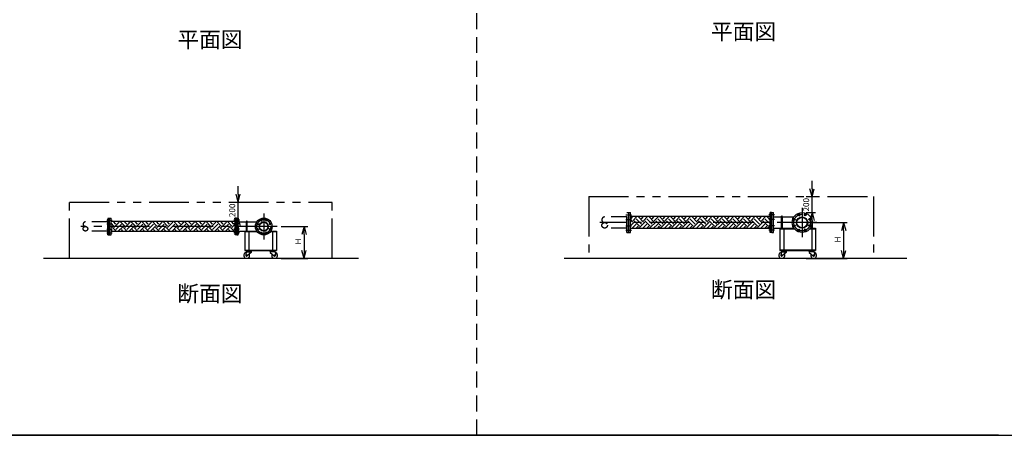
# Model space of a CAD drawing. Extents: x 207 to 40700, y 0 to 27750.
# Drawn here: x 8060 to 20425, y 0 to 5217 of the extents above; entities that cross this region are included whole.
import ezdxf
from ezdxf.enums import TextEntityAlignment as Align

# ---------------------------------------------------------------- set-up
doc = ezdxf.new("R2010")
doc.units = 0
doc.header["$LTSCALE"] = 400
for name, pattern in [('CENTER', [2, 1.25, -0.25, 0.25, -0.25]), ('DASHED', [0.75, 0.5, -0.25]), ('PHANTOM', [2.5, 1.25, -0.25, 0.25, -0.25, 0.25, -0.25])]:
    doc.linetypes.add(name, pattern=pattern)
doc.layers.get('0').update_dxf_attribs({"linetype": 'CONTINUOUS'})
for name, color, linetype in [('1', 4, 'CONTINUOUS'), ('CENTER', 1, 'CENTER'), ('GAWA', 2, 'CONTINUOUS'), ('KARISEN', 5, 'DASHED'), ('SCALE', 4, 'CONTINUOUS'), ('UL1', 3, 'PHANTOM')]:
    doc.layers.add(name, color=color, linetype=linetype)
doc.styles.get("Standard").update_dxf_attribs({"font": 'TXT', "bigfont": 'BIGFONT'})

msp = doc.modelspace()

# ---------------------------------------------------------------- linework, layer by layer
for p, q in [((18011, 2996), (17984, 3096)), ((18011, 2996), (18038, 3096)), ((18011, 3096), (18011, 2996)), ((10804, 2926), (10778, 3026)), ((10804, 2926), (10831, 3026)), ((10804, 3026), (10804, 2926)), ((9190, 2516), (9190, 2726)), ((9190, 2726), (9208, 2726)), ((9208, 2516), (9208, 2726)), ((10766, 2516), (10766, 2726)), ((10784, 2726), (10766, 2726)), ((10804, 2726), (10778, 2626)), ((10784, 2516), (10784, 2726)), ((10786, 2516), (10786, 2726)), ((10786, 2726), (10804, 2726)), ((10804, 2516), (10804, 2726)), ((10804, 2726), (10831, 2626)), ((10804, 2626), (10804, 2726)), ((15709, 2546), (15709, 2796)), ((15709, 2796), (15729, 2796)), ((15729, 2546), (15729, 2796)), ((17483, 2745), (15729, 2745)), ((17483, 2546), (17483, 2796)), ((17503, 2796), (17483, 2796)), ((17503, 2546), (17503, 2796)), ((17506, 2546), (17506, 2796)), ((17506, 2796), (17526, 2796)), ((17526, 2546), (17526, 2796)), ((17526, 2741), (17782, 2741)), ((18011, 2796), (17984, 2696)), ((18011, 2796), (18038, 2696)), ((18011, 2696), (18011, 2796)), ((10766, 2682), (9208, 2682)), ((10804, 2678), (11038, 2678)), ((11632, 2621), (11605, 2521)), ((11632, 2621), (11659, 2521)), ((11632, 2521), (11632, 2621)), ((17483, 2597), (15729, 2597)), ((17526, 2601), (17782, 2601)), ((17606, 2601), (17782, 2601)), ((17606, 2601), (17606, 2318)), ((17989, 2601), (18056, 2601)), ((18056, 2601), (18056, 2318)), ((18406, 2671), (18379, 2571)), ((18406, 2671), (18433, 2571)), ((18406, 2571), (18406, 2671)), ((9190, 2516), (9208, 2516)), ((10766, 2560), (9208, 2560)), ((10784, 2516), (10766, 2516)), ((10786, 2516), (10804, 2516)), ((10804, 2564), (11038, 2564)), ((10886, 2564), (11038, 2564)), ((10886, 2564), (10886, 2318)), ((10886, 2558), (11043, 2558)), ((10936, 2558), (10936, 2324)), ((11210, 2558), (11286, 2558)), ((11215, 2564), (11286, 2564)), ((11236, 2558), (11236, 2324)), ((11286, 2564), (11286, 2318)), ((15709, 2546), (15729, 2546)), ((17503, 2546), (17483, 2546)), ((17506, 2546), (17526, 2546)), ((17606, 2592), (17789, 2592)), ((17656, 2592), (17656, 2327)), ((17982, 2592), (18056, 2592)), ((18006, 2592), (18006, 2327)), ((10886, 2324), (11286, 2324)), ((10886, 2318), (11286, 2318)), ((10906, 2305), (10901, 2260)), ((10904, 2318), (10904, 2314)), ((10904, 2318), (10974, 2318)), ((10904, 2314), (10904, 2310)), ((10974, 2314), (10904, 2314)), ((10904, 2314), (10974, 2314)), ((10904, 2310), (10974, 2310)), ((10906, 2305), (10967, 2305)), ((10915, 2305), (10915, 2310)), ((10967, 2296), (10918, 2252)), ((10963, 2305), (10963, 2310)), ((10967, 2305), (10967, 2296)), ((10974, 2318), (10974, 2314)), ((10974, 2314), (10974, 2310)), ((11269, 2318), (11199, 2318)), ((11199, 2318), (11199, 2314)), ((11269, 2314), (11199, 2314)), ((11199, 2314), (11269, 2314)), ((11199, 2314), (11199, 2310)), ((11269, 2310), (11199, 2310)), ((11267, 2305), (11206, 2305)), ((11206, 2305), (11206, 2296)), ((11206, 2296), (11255, 2252)), ((11210, 2305), (11210, 2310)), ((11258, 2305), (11258, 2310)), ((11267, 2305), (11272, 2260)), ((11269, 2318), (11269, 2314)), ((11269, 2314), (11269, 2310)), ((11632, 2221), (11605, 2321)), ((11632, 2221), (11659, 2321)), ((11632, 2321), (11632, 2221)), ((17606, 2327), (18056, 2327)), ((17606, 2318), (18056, 2318)), ((17625, 2305), (17620, 2260)), ((17623, 2318), (17693, 2318)), ((17623, 2318), (17623, 2314)), ((17623, 2314), (17693, 2314)), ((17693, 2314), (17623, 2314)), ((17623, 2314), (17623, 2310)), ((17623, 2310), (17693, 2310)), ((17625, 2305), (17686, 2305)), ((17634, 2305), (17634, 2310)), ((17686, 2296), (17637, 2252)), ((17682, 2305), (17682, 2310)), ((17686, 2305), (17686, 2296)), ((17693, 2318), (17693, 2314)), ((17693, 2314), (17693, 2310)), ((17968, 2318), (17968, 2314)), ((18038, 2318), (17968, 2318)), ((17968, 2314), (17968, 2310)), ((17968, 2314), (18038, 2314)), ((18038, 2314), (17968, 2314)), ((18038, 2310), (17968, 2310)), ((17975, 2305), (17975, 2296)), ((18036, 2305), (17975, 2305)), ((17975, 2296), (18024, 2252)), ((17979, 2305), (17979, 2310)), ((18027, 2305), (18027, 2310)), ((18036, 2305), (18041, 2260)), ((18038, 2318), (18038, 2314)), ((18038, 2314), (18038, 2310)), ((18406, 2221), (18379, 2321)), ((18406, 2221), (18433, 2321)), ((18406, 2321), (18406, 2221)), ((12316, 2221), (8358, 2221)), ((19200, 2221), (14898, 2221))]:
    msp.add_line(p, q)
for centre, radius in [((11126, 2621), 105), ((17886, 2671), 125), ((17788, 2711), 11.5), ((17886, 2671), 69.9), ((17886, 2671), 65.4), ((17845, 2768), 11.5), ((17926, 2768), 11.5), ((17983, 2711), 11.5), ((11046, 2655), 9.5), ((11046, 2588), 9.5), ((11126, 2621), 57.1), ((11126, 2621), 52.6), ((11093, 2702), 9.5), ((11160, 2702), 9.5), ((11207, 2655), 9.5), ((11207, 2588), 9.5), ((17788, 2631), 11.5), ((17983, 2631), 11.5), ((11093, 2540), 9.5), ((11160, 2540), 9.5), ((17845, 2574), 11.5), ((17926, 2574), 11.5), ((10911, 2259), 7.5), ((11262, 2259), 7.5), ((17630, 2259), 7.5), ((18031, 2259), 7.5)]:
    msp.add_circle(centre, radius)
for centre, radius, start, end in [((10911, 2259), 37.5, 99.2564, 26.9151), ((10911, 2259), 10, 172.805, 318.3343), ((11262, 2259), 37.5, 153.0849, 80.7436), ((11262, 2259), 10, 221.6657, 7.195), ((17630, 2259), 37.5, 99.2564, 26.9151), ((17630, 2259), 10, 172.805, 318.3343), ((18031, 2259), 37.5, 153.0849, 80.7436), ((18031, 2259), 10, 221.6657, 7.195)]:
    msp.add_arc(centre, radius, start, end)
at = {"layer": '1'}
for p, q in [((15735, 2719), (15761, 2745)), ((15760, 2694), (15811, 2745)), ((15895, 2677), (15828, 2745)), ((15845, 2745), (15845, 2745)), ((15870, 2719), (15896, 2745)), ((15895, 2694), (15946, 2745)), ((16030, 2677), (15962, 2745)), ((15979, 2745), (15980, 2745)), ((16005, 2719), (16030, 2745)), ((16030, 2694), (16081, 2745)), ((16164, 2677), (16097, 2745)), ((16114, 2745), (16114, 2745)), ((16139, 2719), (16165, 2745)), ((16164, 2694), (16216, 2745)), ((16299, 2677), (16232, 2745)), ((16249, 2745), (16249, 2745)), ((16274, 2719), (16300, 2745)), ((16299, 2694), (16350, 2745)), ((16434, 2677), (16367, 2745)), ((16383, 2745), (16384, 2745)), ((16409, 2719), (16434, 2745)), ((16434, 2694), (16485, 2745)), ((16569, 2677), (16501, 2745)), ((16518, 2745), (16519, 2745)), ((16543, 2719), (16569, 2745)), ((16569, 2694), (16620, 2745)), ((16703, 2677), (16636, 2745)), ((16653, 2745), (16653, 2745)), ((16678, 2719), (16704, 2745)), ((16703, 2694), (16754, 2745)), ((16838, 2677), (16771, 2745)), ((16787, 2745), (16788, 2745)), ((16813, 2719), (16839, 2745)), ((16838, 2694), (16889, 2745)), ((16973, 2677), (16905, 2745)), ((16922, 2745), (16923, 2745)), ((16947, 2719), (16973, 2745)), ((16973, 2694), (17024, 2745)), ((17107, 2677), (17040, 2745)), ((17057, 2745), (17057, 2745)), ((17082, 2719), (17108, 2745)), ((17107, 2694), (17158, 2745)), ((17242, 2677), (17175, 2745)), ((17192, 2745), (17192, 2745)), ((17217, 2719), (17243, 2745)), ((17242, 2694), (17293, 2745)), ((17377, 2677), (17309, 2745)), ((17326, 2745), (17327, 2745)), ((17352, 2719), (17377, 2745)), ((17377, 2694), (17428, 2745)), ((17483, 2706), (17444, 2745)), ((17461, 2745), (17462, 2745)), ((17624, 2747), (17624, 2601)), ((17637, 2747), (17637, 2601)), ((9244, 2627), (9208, 2663)), ((9208, 2607), (9227, 2627)), ((9277, 2560), (9227, 2610)), ((9269, 2652), (9239, 2682)), ((9244, 2610), (9311, 2677)), ((9269, 2585), (9337, 2652)), ((9295, 2677), (9290, 2682)), ((9295, 2560), (9362, 2627)), ((9379, 2627), (9323, 2682)), ((9412, 2560), (9362, 2610)), ((9404, 2652), (9374, 2682)), ((9379, 2610), (9446, 2677)), ((9404, 2585), (9471, 2652)), ((9429, 2677), (9424, 2682)), ((9430, 2560), (9497, 2627)), ((9513, 2627), (9458, 2682)), ((9546, 2560), (9497, 2610)), ((9539, 2652), (9509, 2682)), ((9513, 2610), (9581, 2677)), ((9539, 2585), (9606, 2652)), ((9564, 2677), (9559, 2682)), ((9565, 2560), (9631, 2627)), ((9648, 2627), (9593, 2682)), ((9681, 2560), (9631, 2610)), ((9673, 2652), (9643, 2682)), ((9648, 2610), (9716, 2677)), ((9673, 2585), (9741, 2652)), ((9699, 2677), (9694, 2682)), ((9699, 2560), (9766, 2627)), ((9783, 2627), (9727, 2682)), ((9816, 2560), (9766, 2610)), ((9808, 2652), (9778, 2682)), ((9783, 2610), (9850, 2677)), ((9808, 2585), (9875, 2652)), ((9833, 2677), (9828, 2682)), ((9834, 2560), (9901, 2627)), ((9918, 2627), (9862, 2682)), ((9950, 2560), (9901, 2610)), ((9943, 2652), (9913, 2682)), ((9918, 2610), (9985, 2677)), ((9943, 2585), (10010, 2652)), ((9968, 2677), (9963, 2682)), ((9969, 2560), (10035, 2627)), ((10052, 2627), (9997, 2682)), ((10085, 2560), (10035, 2610)), ((10078, 2652), (10047, 2682)), ((10052, 2610), (10120, 2677)), ((10078, 2585), (10145, 2652)), ((10103, 2677), (10098, 2682)), ((10104, 2560), (10170, 2627)), ((10187, 2627), (10132, 2682)), ((10220, 2560), (10170, 2610)), ((10212, 2652), (10182, 2682)), ((10187, 2610), (10254, 2677)), ((10212, 2585), (10280, 2652)), ((10237, 2677), (10233, 2682)), ((10238, 2560), (10305, 2627)), ((10322, 2627), (10266, 2682)), ((10355, 2560), (10305, 2610)), ((10347, 2652), (10317, 2682)), ((10322, 2610), (10389, 2677)), ((10347, 2585), (10414, 2652)), ((10372, 2677), (10367, 2682)), ((10373, 2560), (10440, 2627)), ((10456, 2627), (10401, 2682)), ((10489, 2560), (10440, 2610)), ((10482, 2652), (10451, 2682)), ((10456, 2610), (10524, 2677)), ((10482, 2585), (10549, 2652)), ((10507, 2677), (10502, 2682)), ((10508, 2560), (10574, 2627)), ((10591, 2627), (10536, 2682)), ((10624, 2560), (10574, 2610)), ((10616, 2652), (10586, 2682)), ((10591, 2610), (10658, 2677)), ((10616, 2585), (10684, 2652)), ((10642, 2677), (10637, 2682)), ((10642, 2560), (10709, 2627)), ((10726, 2627), (10670, 2682)), ((10759, 2560), (10709, 2610)), ((10751, 2652), (10721, 2682)), ((10726, 2610), (10766, 2650)), ((10751, 2585), (10766, 2599)), ((10907, 2564), (10907, 2683)), ((10916, 2564), (10916, 2683)), ((15760, 2677), (15729, 2709)), ((15729, 2629), (15777, 2677)), ((15735, 2652), (15729, 2659)), ((15748, 2597), (15802, 2652)), ((15845, 2627), (15777, 2694)), ((15798, 2597), (15828, 2627)), ((15870, 2652), (15802, 2719)), ((15840, 2597), (15828, 2610)), ((15845, 2610), (15912, 2677)), ((15882, 2597), (15937, 2652)), ((15979, 2627), (15912, 2694)), ((15933, 2597), (15962, 2627)), ((16005, 2652), (15937, 2719)), ((15975, 2597), (15962, 2610)), ((15979, 2610), (16047, 2677)), ((16017, 2597), (16072, 2652)), ((16114, 2627), (16047, 2694)), ((16068, 2597), (16097, 2627)), ((16139, 2652), (16072, 2719)), ((16110, 2597), (16097, 2610)), ((16114, 2610), (16181, 2677)), ((16152, 2597), (16207, 2652)), ((16249, 2627), (16181, 2694)), ((16202, 2597), (16232, 2627)), ((16274, 2652), (16207, 2719)), ((16245, 2597), (16232, 2610)), ((16249, 2610), (16316, 2677)), ((16286, 2597), (16341, 2652)), ((16383, 2627), (16316, 2694)), ((16337, 2597), (16367, 2627)), ((16409, 2652), (16341, 2719)), ((16379, 2597), (16367, 2610)), ((16383, 2610), (16451, 2677)), ((16421, 2597), (16476, 2652)), ((16518, 2627), (16451, 2694)), ((16472, 2597), (16501, 2627)), ((16543, 2652), (16476, 2719)), ((16514, 2597), (16501, 2610)), ((16518, 2610), (16585, 2677)), ((16556, 2597), (16611, 2652)), ((16653, 2627), (16585, 2694)), ((16606, 2597), (16636, 2627)), ((16678, 2652), (16611, 2719)), ((16649, 2597), (16636, 2610)), ((16653, 2610), (16720, 2677)), ((16691, 2597), (16745, 2652)), ((16787, 2627), (16720, 2694)), ((16741, 2597), (16771, 2627)), ((16813, 2652), (16745, 2719)), ((16783, 2597), (16771, 2610)), ((16787, 2610), (16855, 2677)), ((16825, 2597), (16880, 2652)), ((16922, 2627), (16855, 2694)), ((16876, 2597), (16905, 2627)), ((16947, 2652), (16880, 2719)), ((16918, 2597), (16905, 2610)), ((16922, 2610), (16990, 2677)), ((16960, 2597), (17015, 2652)), ((17057, 2627), (16990, 2694)), ((17010, 2597), (17040, 2627)), ((17082, 2652), (17015, 2719)), ((17053, 2597), (17040, 2610)), ((17057, 2610), (17124, 2677)), ((17095, 2597), (17149, 2652)), ((17192, 2627), (17124, 2694)), ((17145, 2597), (17175, 2627)), ((17217, 2652), (17149, 2719)), ((17187, 2597), (17175, 2610)), ((17192, 2610), (17259, 2677)), ((17229, 2597), (17284, 2652)), ((17326, 2627), (17259, 2694)), ((17280, 2597), (17309, 2627)), ((17352, 2652), (17284, 2719)), ((17322, 2597), (17309, 2610)), ((17326, 2610), (17394, 2677)), ((17364, 2597), (17419, 2652)), ((17461, 2627), (17394, 2694)), ((17415, 2597), (17444, 2627)), ((17483, 2656), (17419, 2719)), ((17457, 2597), (17444, 2610)), ((17461, 2610), (17483, 2631)), ((9226, 2560), (9208, 2579)), ((9361, 2560), (9337, 2585)), ((9496, 2560), (9471, 2585)), ((9631, 2560), (9606, 2585)), ((9765, 2560), (9741, 2585)), ((9900, 2560), (9875, 2585)), ((10035, 2560), (10010, 2585)), ((10169, 2560), (10145, 2585)), ((10304, 2560), (10280, 2585)), ((10439, 2560), (10414, 2585)), ((10573, 2560), (10549, 2585)), ((10708, 2560), (10684, 2585))]:
    msp.add_line(p, q, dxfattribs=at)
for centre, radius in [((17631, 2747), 6.35), ((10912, 2683), 4.76)]:
    msp.add_arc(centre, radius, 0, 180, dxfattribs=at)
at = {"layer": 'CENTER'}
for p, q in [((17886, 2856), (17886, 2486)), ((11126, 2786), (11126, 2456)), ((15671, 2768), (15744, 2768)), ((17541, 2768), (17468, 2768)), ((17838, 2787), (17853, 2750)), ((17933, 2787), (17918, 2750)), ((11292, 2621), (8827, 2621)), ((9153, 2702), (9223, 2702)), ((9153, 2655), (9223, 2655)), ((10820, 2702), (10750, 2702)), ((10820, 2655), (10750, 2655)), ((11029, 2661), (11062, 2648)), ((11086, 2718), (11100, 2686)), ((11167, 2718), (11153, 2686)), ((11224, 2661), (11191, 2648)), ((18071, 2671), (15346, 2671)), ((15671, 2711), (15744, 2711)), ((15671, 2631), (15744, 2631)), ((17541, 2711), (17468, 2711)), ((17541, 2631), (17468, 2631)), ((17770, 2719), (17807, 2704)), ((17770, 2623), (17807, 2639)), ((18001, 2719), (17964, 2704)), ((18001, 2623), (17964, 2639)), ((9153, 2588), (9223, 2588)), ((9153, 2540), (9223, 2540)), ((10820, 2588), (10750, 2588)), ((10820, 2540), (10750, 2540)), ((11029, 2581), (11062, 2594)), ((11086, 2524), (11100, 2556)), ((11167, 2524), (11153, 2556)), ((11224, 2581), (11191, 2594)), ((15671, 2574), (15744, 2574)), ((17541, 2574), (17468, 2574)), ((17838, 2556), (17853, 2593)), ((17933, 2556), (17918, 2593))]:
    msp.add_line(p, q, dxfattribs=at)
for centre, radius in [((17886, 2671), 105), ((11126, 2621), 87.5)]:
    msp.add_circle(centre, radius, dxfattribs=at)
at = {"layer": 'GAWA'}
for p, q in [((400, 0), (40700, 0)), ((20350, 0), (800, 0))]:
    msp.add_line(p, q, dxfattribs=at)
at = {"layer": 'KARISEN'}
for p, q in [((13800, 0), (13800, 23750)), ((9168, 2516), (9168, 2726)), ((9168, 2726), (9186, 2726)), ((9186, 2516), (9186, 2726)), ((15686, 2741), (15406, 2741)), ((15686, 2546), (15686, 2796)), ((15686, 2796), (15706, 2796)), ((15706, 2546), (15706, 2796)), ((9168, 2678), (8886, 2678)), ((15686, 2601), (15406, 2601)), ((9168, 2564), (8886, 2564)), ((9168, 2516), (9186, 2516)), ((15686, 2546), (15706, 2546))]:
    msp.add_line(p, q, dxfattribs=at)
for centre, radius in [((8886, 2593), 28.6), ((15406, 2636), 34.9)]:
    msp.add_circle(centre, radius, dxfattribs=at)
for centre, radius in [((15406, 2706), 34.9), ((8886, 2650), 28.6)]:
    msp.add_arc(centre, radius, 90, 270, dxfattribs=at)
at = {"layer": 'SCALE'}
for p, q in [((10804, 3026), (10804, 3126)), ((18011, 3096), (18011, 3196)), ((17936, 2996), (18056, 2996)), ((18011, 2796), (18011, 2996)), ((10754, 2926), (10760, 2926)), ((10804, 2726), (10804, 2926)), ((10754, 2726), (10760, 2726)), ((17936, 2796), (18056, 2796)), ((10804, 2626), (10804, 2526)), ((11342, 2621), (11677, 2621)), ((17936, 2671), (18451, 2671)), ((18011, 2696), (18011, 2596)), ((11632, 2521), (11632, 2321)), ((18406, 2571), (18406, 2321)), ((11342, 2221), (11677, 2221)), ((17936, 2221), (18451, 2221))]:
    msp.add_line(p, q, dxfattribs=at)
at = {"layer": 'UL1'}
for p, q in [((15206, 2996), (15206, 2221)), ((15206, 2996), (18781, 2996)), ((18781, 2996), (18781, 2221)), ((8686, 2221), (8686, 2926)), ((8686, 2926), (11986, 2926)), ((11986, 2221), (11986, 2926))]:
    msp.add_line(p, q, dxfattribs=at)

# ---------------------------------------------------------------- texts
at = {"layer": 'SCALE'}
for s, p in [('平面図', (10450, 4943)), ('平面図', (17150, 5043)), ('断面図', (10450, 1753)), ('断面図', (17150, 1803))]:
    msp.add_text(s, height=200, dxfattribs=at).set_placement(p, align=Align.MIDDLE)
for s, p in [('200', (17974, 2809)), ('200', (10767, 2739)), ('H', (18369, 2421)), ('H', (11595, 2396))]:
    msp.add_text(s, height=75, rotation=90, dxfattribs=at).set_placement(p)

doc.saveas('drawing.dxf')
